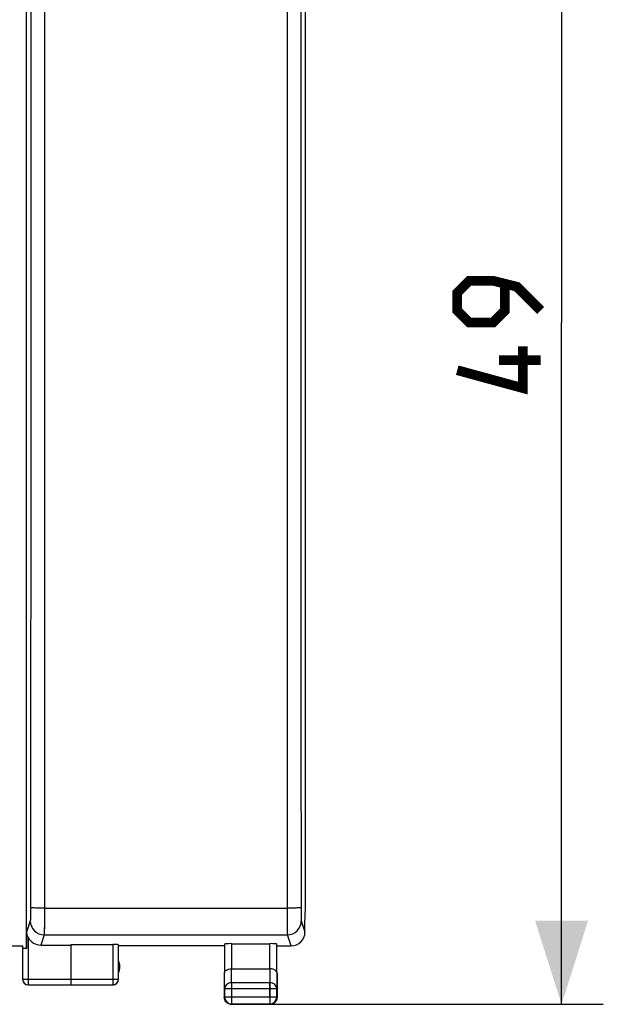
# Model space of a CAD drawing. Units: millimetres. Extents: x -85 to 29, y -25 to 46.
# Drawn here: x 8 to 29, y -25 to 11 of the extents above; entities that cross this region are included whole.
import ezdxf

# ---------------------------------------------------------------- set-up
doc = ezdxf.new("R2010")
doc.units = ezdxf.units.MM
doc.header["$LTSCALE"] = 16.335
doc.layers.get('0').update_dxf_attribs({"linetype": 'CONTINUOUS'})
for name, color, linetype in [('ASSI', 7, 'CONTINUOUS'), ('DRAFT', 7, 'CONTINUOUS'), ('RACCORDO', 7, 'CONTINUOUS'), ('SUPERFICI', 7, 'CONTINUOUS')]:
    doc.layers.add(name, color=color, linetype=linetype)
doc.styles.get("Standard").update_dxf_attribs({"font": 'txt', "width": 0.8})
doc.dimstyles.new('DIMSTYLE_1', dxfattribs={"dimtxt": 3, "dimasz": 3, "dimexe": 0.18, "dimexo": 0.0625, "dimgap": 0.09, "dimtad": 1, "dimdsep": 46, "dimtxsty": 'STANDARD', "dimblk": '_FILLED', "dimblk1": '_FILLED', "dimblk2": '_FILLED', "dimcen": 0.09, "dimadec": 0, "dimazin": 0, "dimtfac": 1, "dimtofl": 0, "dimtmove": 0, "dimatfit": 3, "dimldrblk": '_FILLED', "dimfxl": 1, "dimtolj": 1, "dimarcsym": 0})

# ---------------------------------------------------------------- blocks, each defined once
blk = doc.blocks.new('_FILLED')
at = {"color": 0, "linetype": 'BYBLOCK'}
blk.add_solid([(0, 0), (-1, 0.317), (-1, -0.317)], dxfattribs=at)
blk = doc.blocks.new('*D3')
at = {"color": 7, "linetype": 'CONTINUOUS'}
for p, q in [((17.859, 24.5), (29.331, 24.5)), ((27.831, 24.5), (27.831, 0)), ((27.831, -24.5), (27.831, 0)), ((16.459, -24.5), (29.331, -24.5))]:
    blk.add_line(p, q, dxfattribs=at)
at = {"color": 7, "linetype": 'CONTINUOUS', "xscale": 3, "yscale": 3, "zscale": 3}
for p, rotation in [((27.831, 24.5), 90), ((27.831, -24.5), 270)]:
    blk.add_blockref('_FILLED', p, dxfattribs=dict(at, rotation=rotation))

msp = doc.modelspace()

# ---------------------------------------------------------------- linework, layer by layer
at = {"color": 253, "linetype": 'CONTINUOUS'}
for p, q in [((17.968, 21.045), (17.968, -21.045)), ((18.476, -21.502), (18.609, -21.9)), ((18.109, -22.4), (17.976, -22.001)), ((11.704, -22.348), (11.704, -23.795)), ((15.965, -22.321), (15.965, -23.223)), ((17.351, -23.223), (17.351, -22.321)), ((15.971, -23.728), (15.966, -23.223)), ((17.351, -23.223), (17.346, -23.728)), ((8.461, -23.598), (10.209, -23.598)), ((8.661, -23.598), (8.661, -23.798)), ((10.209, -23.595), (11.904, -23.595)), ((15.721, -23.944), (15.715, -23.367)), ((17.601, -23.367), (17.596, -23.944)), ((17.596, -23.944), (15.721, -23.944)), ((17.346, -23.728), (15.971, -23.728)), ((15.971, -23.728), (15.971, -24.487)), ((17.346, -24.237), (17.346, -23.728)), ((15.721, -24.237), (17.346, -24.237))]:
    msp.add_line(p, q, dxfattribs=at)
at = {"color": 7, "linetype": 'CONTINUOUS'}
for p, q in [((6.454, -22.397), (8.463, -22.397)), ((8.461, -22.5), (8.461, -23.598)), ((8.463, -22.5), (8.463, -22.397)), ((10.209, -22.348), (11.704, -22.348)), ((10.209, -23.795), (10.209, -22.348)), ((11.904, -23.595), (11.904, -22.358)), ((15.709, -22.4), (11.909, -22.4)), ((15.715, -22.334), (15.715, -23.367)), ((15.965, -22.321), (17.351, -22.321)), ((17.601, -23.367), (17.601, -22.334)), ((15.965, -23.223), (17.351, -23.223)), ((15.709, -23.367), (15.709, -24.25)), ((15.709, -23.511), (15.709, -23.508)), ((17.609, -23.367), (17.609, -24.25)), ((17.609, -23.51), (17.609, -23.509)), ((8.661, -23.798), (10.209, -23.798)), ((10.209, -23.795), (11.704, -23.795)), ((15.721, -23.944), (15.721, -24.237)), ((17.596, -24.237), (17.596, -23.944)), ((15.959, -24.5), (17.359, -24.5)), ((15.971, -24.487), (17.346, -24.487))]:
    msp.add_line(p, q, dxfattribs=at)
at = {"color": 7, "linetype": 'CONTINUOUS', "const_width": 0.35}
for points in [[(27.081, 0.429), (26.224, 1.286), (25.367, 1.5), (24.51, 1.5), (24.081, 1.071), (24.081, 0.429), (24.51, 0), (25.367, 0), (25.796, 0.429), (25.796, 1.357)], [(26.438, -0.857), (26.438, -2.357), (24.081, -1.714)], [(27.081, -1.357), (25.581, -1.357)]]:
    msp.add_lwpolyline(points, dxfattribs=at)
at = {"color": 253, "linetype": 'CONTINUOUS'}
msp.add_arc((17.976, -21.501), 0.5, 270.0246, 359.9007, dxfattribs=at)
at = {"color": 7, "linetype": 'CONTINUOUS'}
for centre, radius, start, end in [((8.659, -23.6), 0.2, 180.0212, 269.98), ((8.661, -23.598), 0.2, 180.003, 269.9958), ((11.704, -23.595), 0.2, 270.0023, 359.9977), ((11.709, -23.6), 0.2, 270.0193, 359.9807), ((15.971, -24.237), 0.25, 180.0024, 269.9978), ((15.959, -24.25), 0.25, 220.0078, 229.9921), ((15.959, -24.253), 0.247, 259.824, 269.9355)]:
    msp.add_arc(centre, radius, start, end, dxfattribs=at)
for centre, major_axis, start_param, end_param in [((11.704, -22.358), (0.2, 0), 0.005818, 1.570796), ((15.965, -22.334), (0.25, 0), 1.570796, 3.136357), ((17.351, -22.334), (0.25, 0), 0.005818, 1.570796)]:
    msp.add_ellipse(centre, major_axis=major_axis, ratio=0.052408, start_param=start_param, end_param=end_param, dxfattribs=at)
at = {"color": 253, "linetype": 'CONTINUOUS'}
for points, knots in [([(18.468, 21.024), (18.465, 17.52), (18.458, 3.505), (18.46, -10.511), (18.468, -21.024)], [0, 0, 0, 0, 0.249944, 1, 1, 1, 1]), ([(18.468, -21.024), (18.467, -21.025), (18.463, -21.026), (18.456, -21.028), (18.443, -21.03), (18.426, -21.032), (18.405, -21.034), (18.368, -21.036), (18.314, -21.039), (18.24, -21.041), (18.155, -21.043), (18.063, -21.044), (18, -21.045), (17.968, -21.045)], [0, 0, 0, 0, 0.007585, 0.023833, 0.049024, 0.083066, 0.125747, 0.176613, 0.300817, 0.451231, 0.622352, 0.807957, 1, 1, 1, 1]), ([(17.968, -21.045), (17.968, -21.164), (17.968, -21.337), (17.969, -21.557), (17.97, -21.698), (17.972, -21.815), (17.973, -21.905), (17.974, -21.961), (17.975, -21.989), (17.976, -21.998), (17.976, -22.001)], [0, 0, 0, 0, 0.373862, 0.542569, 0.691348, 0.815217, 0.90988, 0.972174, 0.990481, 1, 1, 1, 1]), ([(18.468, -21.024), (18.468, -21.083), (18.468, -21.17), (18.469, -21.28), (18.47, -21.35), (18.472, -21.409), (18.473, -21.454), (18.475, -21.483), (18.475, -21.498), (18.476, -21.502)], [0, 0, 0, 0, 0.373763, 0.542427, 0.691174, 0.815028, 0.909702, 0.972047, 1, 1, 1, 1]), ([(15.971, -23.728), (15.938, -23.728), (15.874, -23.739), (15.791, -23.786), (15.735, -23.857), (15.721, -23.916), (15.721, -23.944)], [0, 0, 0, 0, 0.266213, 0.523341, 0.766828, 1, 1, 1, 1]), ([(17.596, -23.944), (17.596, -23.916), (17.582, -23.857), (17.525, -23.786), (17.442, -23.739), (17.378, -23.728), (17.346, -23.728)], [0, 0, 0, 0, 0.233134, 0.476641, 0.733803, 1, 1, 1, 1])]:
    msp.add_open_spline(points, degree=3, knots=knots, dxfattribs=at)
at = {"color": 7, "linetype": 'CONTINUOUS'}
for points, knots in [([(15.715, -23.367), (15.715, -23.349), (15.731, -23.308), (15.786, -23.262), (15.867, -23.23), (15.931, -23.223), (15.965, -23.223)], [0, 0, 0, 0, 0.174262, 0.392122, 0.672015, 1, 1, 1, 1]), ([(17.601, -23.367), (17.601, -23.349), (17.586, -23.308), (17.53, -23.262), (17.449, -23.23), (17.385, -23.223), (17.351, -23.223)], [0, 0, 0, 0, 0.17419, 0.392102, 0.672081, 1, 1, 1, 1]), ([(15.767, -24.411), (15.749, -24.389), (15.719, -24.337), (15.709, -24.279), (15.709, -24.25)], [0, 0, 0, 0, 0.500861, 1, 1, 1, 1])]:
    msp.add_open_spline(points, degree=3, knots=knots, dxfattribs=at)
msp.add_open_spline([(15.915, -24.496), (15.873, -24.489), (15.831, -24.469), (15.798, -24.442)], degree=3, dxfattribs=at)
at = {"layer": 'ASSI', "color": 7, "linetype": 'CONTINUOUS'}
for p, q in [((8.594, -22.5), (8.594, 22.5)), ((18.626, -21.023), (18.626, 21.023)), ((18.609, -21.6), (18.626, -21.023)), ((8.611, -22.5), (8.611, -21.874)), ((18.609, -21.9), (18.609, -21.6)), ((6.454, -22.397), (8.463, -22.397)), ((8.611, -22.5), (8.461, -22.5)), ((8.461, -22.5), (8.461, -23.598)), ((8.463, -22.5), (8.463, -22.397)), ((9.111, -22.374), (10.209, -22.374)), ((10.209, -22.348), (11.704, -22.348)), ((10.209, -23.795), (10.209, -22.348)), ((11.904, -23.595), (11.904, -22.358)), ((15.709, -22.4), (11.909, -22.4)), ((15.715, -22.334), (15.715, -23.367)), ((15.965, -22.321), (17.351, -22.321)), ((17.601, -23.367), (17.601, -22.334)), ((17.609, -22.4), (18.109, -22.4)), ((15.965, -23.223), (17.351, -23.223)), ((15.709, -23.367), (15.709, -24.25)), ((15.709, -23.511), (15.709, -23.508)), ((17.609, -23.367), (17.609, -24.25)), ((17.609, -23.51), (17.609, -23.509)), ((8.661, -23.798), (10.209, -23.798)), ((10.209, -23.795), (11.704, -23.795)), ((15.721, -23.944), (15.721, -24.237)), ((17.596, -24.237), (17.596, -23.944)), ((15.959, -24.5), (17.359, -24.5)), ((15.971, -24.487), (17.346, -24.487))]:
    msp.add_line(p, q, dxfattribs=at)
at = {"layer": 'ASSI', "color": 253, "linetype": 'CONTINUOUS'}
for p, q in [((9.243, 21.045), (9.243, -21.045)), ((17.968, 21.045), (17.968, -21.045)), ((9.243, -21.045), (17.968, -21.045)), ((8.735, -21.502), (8.611, -21.874)), ((18.476, -21.502), (18.609, -21.9)), ((8.661, -22.092), (8.661, -23.798)), ((9.235, -22.001), (9.111, -22.374)), ((9.235, -22.001), (17.976, -22.001)), ((18.109, -22.4), (17.976, -22.001)), ((11.704, -22.348), (11.704, -23.795)), ((15.965, -22.321), (15.965, -23.223)), ((17.351, -23.223), (17.351, -22.321)), ((15.971, -23.728), (15.966, -23.223)), ((17.351, -23.223), (17.346, -23.728)), ((8.461, -23.598), (10.209, -23.598)), ((10.209, -23.595), (11.904, -23.595)), ((15.721, -23.944), (15.715, -23.367)), ((17.601, -23.367), (17.596, -23.944)), ((17.596, -23.944), (15.721, -23.944)), ((17.346, -23.728), (15.971, -23.728)), ((15.971, -23.728), (15.971, -24.487)), ((17.346, -23.728), (17.346, -24.487)), ((15.721, -24.237), (17.596, -24.237))]:
    msp.add_line(p, q, dxfattribs=at)
for centre, start, end in [((9.235, -21.501), 180.0993, 269.9754), ((17.976, -21.501), 270.0246, 359.9007)]:
    msp.add_arc(centre, 0.5, start, end, dxfattribs=at)
at = {"layer": 'ASSI', "color": 7, "linetype": 'CONTINUOUS'}
for centre, radius, start, end in [((18.109, -21.9), 0.5, 270.0392, 0.0312), ((11.459, -23.15), 0.5, 334.1581, 25.8419), ((8.659, -23.6), 0.2, 180.0212, 269.98), ((8.661, -23.598), 0.2, 180.003, 269.9958), ((11.704, -23.595), 0.2, 270.0023, 359.9977), ((11.709, -23.6), 0.2, 270.0193, 359.9807), ((15.971, -24.237), 0.25, 180.0024, 269.9978), ((15.959, -24.25), 0.25, 220.0078, 229.9921), ((17.346, -24.237), 0.25, 270.0025, 359.9975), ((17.357, -24.25), 0.251, 343.6777, 359.959), ((15.959, -24.253), 0.247, 259.824, 269.9355), ((17.359, -24.25), 0.25, 270.0003, 319.0903)]:
    msp.add_arc(centre, radius, start, end, dxfattribs=at)
for centre, major_axis, ratio, start_param, end_param in [((9.111, -21.873), (0.158, 0.475), 0.998478, -3.938651, -2.820542), ((11.704, -22.358), (0.2, 0), 0.052408, 0.005818, 1.570796), ((15.965, -22.334), (0.25, 0), 0.052408, 1.570796, 3.136357), ((17.351, -22.334), (0.25, 0), 0.052408, 0.005818, 1.570796)]:
    msp.add_ellipse(centre, major_axis=major_axis, ratio=ratio, start_param=start_param, end_param=end_param, dxfattribs=at)
at = {"layer": 'ASSI', "color": 253, "linetype": 'CONTINUOUS'}
for points, knots in [([(8.743, 21.024), (8.746, 17.52), (8.754, 3.505), (8.751, -10.511), (8.743, -21.024)], [0, 0, 0, 0, 0.249944, 1, 1, 1, 1]), ([(18.468, 21.024), (18.465, 17.52), (18.458, 3.505), (18.46, -10.511), (18.468, -21.024)], [0, 0, 0, 0, 0.249944, 1, 1, 1, 1]), ([(8.743, -21.024), (8.743, -21.083), (8.743, -21.17), (8.742, -21.28), (8.741, -21.35), (8.74, -21.409), (8.739, -21.454), (8.737, -21.483), (8.736, -21.498), (8.735, -21.502)], [0, 0, 0, 0, 0.373691, 0.542408, 0.691219, 0.815065, 0.909742, 0.972058, 1, 1, 1, 1]), ([(9.243, -21.045), (9.211, -21.045), (9.148, -21.044), (9.056, -21.043), (8.972, -21.041), (8.897, -21.039), (8.843, -21.036), (8.806, -21.034), (8.785, -21.032), (8.768, -21.03), (8.756, -21.028), (8.748, -21.026), (8.744, -21.025), (8.743, -21.024)], [0, 0, 0, 0, 0.192052, 0.377663, 0.548789, 0.699204, 0.823406, 0.87427, 0.916948, 0.950987, 0.976175, 0.992419, 1, 1, 1, 1]), ([(9.243, -21.045), (9.243, -21.164), (9.243, -21.337), (9.242, -21.557), (9.241, -21.698), (9.239, -21.815), (9.239, -21.905), (9.236, -21.964), (9.236, -21.992), (9.235, -22.001)], [0, 0, 0, 0, 0.373778, 0.542534, 0.691378, 0.815243, 0.909919, 0.972197, 1, 1, 1, 1]), ([(18.468, -21.024), (18.467, -21.025), (18.463, -21.026), (18.456, -21.028), (18.443, -21.03), (18.426, -21.032), (18.405, -21.034), (18.368, -21.036), (18.314, -21.039), (18.24, -21.041), (18.155, -21.043), (18.063, -21.044), (18, -21.045), (17.968, -21.045)], [0, 0, 0, 0, 0.007585, 0.023833, 0.049024, 0.083066, 0.125747, 0.176613, 0.300817, 0.451231, 0.622352, 0.807957, 1, 1, 1, 1]), ([(17.968, -21.045), (17.968, -21.164), (17.968, -21.337), (17.969, -21.557), (17.97, -21.698), (17.972, -21.815), (17.973, -21.905), (17.974, -21.961), (17.975, -21.989), (17.976, -21.998), (17.976, -22.001)], [0, 0, 0, 0, 0.373862, 0.542569, 0.691348, 0.815217, 0.90988, 0.972174, 0.990481, 1, 1, 1, 1]), ([(18.468, -21.024), (18.468, -21.083), (18.468, -21.17), (18.469, -21.28), (18.47, -21.35), (18.472, -21.409), (18.473, -21.454), (18.475, -21.483), (18.475, -21.498), (18.476, -21.502)], [0, 0, 0, 0, 0.373763, 0.542427, 0.691174, 0.815028, 0.909702, 0.972047, 1, 1, 1, 1]), ([(15.971, -23.728), (15.938, -23.728), (15.874, -23.739), (15.791, -23.786), (15.735, -23.857), (15.721, -23.916), (15.721, -23.944)], [0, 0, 0, 0, 0.266213, 0.523341, 0.766828, 1, 1, 1, 1]), ([(17.596, -23.944), (17.596, -23.916), (17.582, -23.857), (17.525, -23.786), (17.442, -23.739), (17.378, -23.728), (17.346, -23.728)], [0, 0, 0, 0, 0.233134, 0.476641, 0.733803, 1, 1, 1, 1])]:
    msp.add_open_spline(points, degree=3, knots=knots, dxfattribs=at)
at = {"layer": 'ASSI', "color": 7, "linetype": 'CONTINUOUS'}
for points in [[(8.661, -22.092), (8.629, -22.025), (8.611, -21.949), (8.611, -21.874)], [(17.599, -24.32), (17.589, -24.354), (17.571, -24.387), (17.548, -24.414)], [(15.915, -24.496), (15.873, -24.489), (15.831, -24.469), (15.798, -24.442)]]:
    msp.add_open_spline(points, degree=3, dxfattribs=at)
for points, knots in [([(15.715, -23.367), (15.715, -23.349), (15.731, -23.308), (15.786, -23.262), (15.867, -23.23), (15.931, -23.223), (15.965, -23.223)], [0, 0, 0, 0, 0.174262, 0.392122, 0.672015, 1, 1, 1, 1]), ([(17.601, -23.367), (17.601, -23.349), (17.586, -23.308), (17.53, -23.262), (17.449, -23.23), (17.385, -23.223), (17.351, -23.223)], [0, 0, 0, 0, 0.17419, 0.392102, 0.672081, 1, 1, 1, 1]), ([(15.767, -24.411), (15.749, -24.389), (15.719, -24.337), (15.709, -24.279), (15.709, -24.25)], [0, 0, 0, 0, 0.500861, 1, 1, 1, 1])]:
    msp.add_open_spline(points, degree=3, knots=knots, dxfattribs=at)
at = {"layer": 'DRAFT', "color": 7, "linetype": 'CONTINUOUS'}
for p, q in [((8.594, -22.5), (8.594, 22.5)), ((8.611, -22.5), (8.461, -22.5))]:
    msp.add_line(p, q, dxfattribs=at)
at = {"layer": 'RACCORDO', "color": 253, "linetype": 'CONTINUOUS'}
for p, q in [((9.243, 21.045), (9.243, -21.045)), ((9.243, -21.045), (17.968, -21.045)), ((8.735, -21.502), (8.611, -21.874)), ((8.661, -22.092), (8.661, -23.598)), ((9.235, -22.001), (9.111, -22.374)), ((9.235, -22.001), (17.976, -22.001))]:
    msp.add_line(p, q, dxfattribs=at)
at = {"layer": 'RACCORDO', "color": 7, "linetype": 'CONTINUOUS'}
for p, q in [((8.611, -22.5), (8.611, -21.874)), ((9.111, -22.374), (10.209, -22.374))]:
    msp.add_line(p, q, dxfattribs=at)
at = {"layer": 'RACCORDO', "color": 253, "linetype": 'CONTINUOUS'}
msp.add_arc((9.235, -21.501), 0.5, 180.0993, 269.9754, dxfattribs=at)
at = {"layer": 'RACCORDO', "color": 7, "linetype": 'CONTINUOUS'}
msp.add_ellipse((9.111, -21.873), major_axis=(0.158, 0.475), ratio=0.998478, start_param=-3.938651, end_param=-2.820542, dxfattribs=at)
at = {"layer": 'RACCORDO', "color": 253, "linetype": 'CONTINUOUS'}
for points, knots in [([(8.743, 21.024), (8.746, 17.52), (8.754, 3.505), (8.751, -10.511), (8.743, -21.024)], [0, 0, 0, 0, 0.249944, 1, 1, 1, 1]), ([(8.743, -21.024), (8.743, -21.083), (8.743, -21.17), (8.742, -21.28), (8.741, -21.35), (8.74, -21.409), (8.739, -21.454), (8.737, -21.483), (8.736, -21.498), (8.735, -21.502)], [0, 0, 0, 0, 0.373691, 0.542408, 0.691219, 0.815065, 0.909742, 0.972058, 1, 1, 1, 1]), ([(9.243, -21.045), (9.211, -21.045), (9.148, -21.044), (9.056, -21.043), (8.972, -21.041), (8.897, -21.039), (8.843, -21.036), (8.806, -21.034), (8.785, -21.032), (8.768, -21.03), (8.756, -21.028), (8.748, -21.026), (8.744, -21.025), (8.743, -21.024)], [0, 0, 0, 0, 0.192052, 0.377663, 0.548789, 0.699204, 0.823406, 0.87427, 0.916948, 0.950987, 0.976175, 0.992419, 1, 1, 1, 1]), ([(9.243, -21.045), (9.243, -21.164), (9.243, -21.337), (9.242, -21.557), (9.241, -21.698), (9.24, -21.815), (9.238, -21.905), (9.237, -21.961), (9.236, -21.989), (9.235, -21.998), (9.235, -22.001)], [0, 0, 0, 0, 0.373776, 0.542531, 0.691374, 0.815238, 0.909914, 0.972192, 0.990486, 1, 1, 1, 1])]:
    msp.add_open_spline(points, degree=3, knots=knots, dxfattribs=at)
at = {"layer": 'RACCORDO', "color": 7, "linetype": 'CONTINUOUS'}
msp.add_open_spline([(8.661, -22.092), (8.629, -22.025), (8.611, -21.949), (8.611, -21.874)], degree=3, dxfattribs=at)
at = {"layer": 'SUPERFICI', "color": 7, "linetype": 'CONTINUOUS'}
for p, q in [((18.626, -21.023), (18.626, 21.023)), ((18.609, -21.6), (18.626, -21.023)), ((18.609, -21.9), (18.609, -21.6)), ((17.609, -22.4), (18.109, -22.4))]:
    msp.add_line(p, q, dxfattribs=at)
at = {"layer": 'SUPERFICI', "color": 253, "linetype": 'CONTINUOUS'}
for q in [(17.596, -24.237), (17.346, -24.487)]:
    msp.add_line((17.346, -24.237), q, dxfattribs=at)
at = {"layer": 'SUPERFICI', "color": 7, "linetype": 'CONTINUOUS'}
for centre, radius, start, end in [((18.109, -21.9), 0.5, 270.0392, 0.0312), ((11.459, -23.15), 0.5, 334.1581, 25.8419), ((17.346, -24.237), 0.25, 270.0025, 359.9975), ((17.357, -24.25), 0.251, 343.6777, 359.959), ((17.359, -24.25), 0.25, 270.0001, 316.3625)]:
    msp.add_arc(centre, radius, start, end, dxfattribs=at)
msp.add_open_spline([(17.599, -24.32), (17.588, -24.358), (17.567, -24.394), (17.54, -24.423)], degree=3, dxfattribs=at)

# ---------------------------------------------------------------- dimensions: what is measured, and where the dimension line sits
at = {"color": 7, "linetype": 'CONTINUOUS'}
dim = msp.add_linear_dim(base=(27.831, -24.5), p1=(17.859, 24.5), p2=(16.459, -24.5), angle=270, dimstyle='DIMSTYLE_1', dxfattribs=at)
dim.commit()
dim.dimension.update_dxf_attribs({"geometry": '*D3', "text_midpoint": (27.081, -2.357), "dimtype": 160})

doc.saveas('drawing.dxf')
